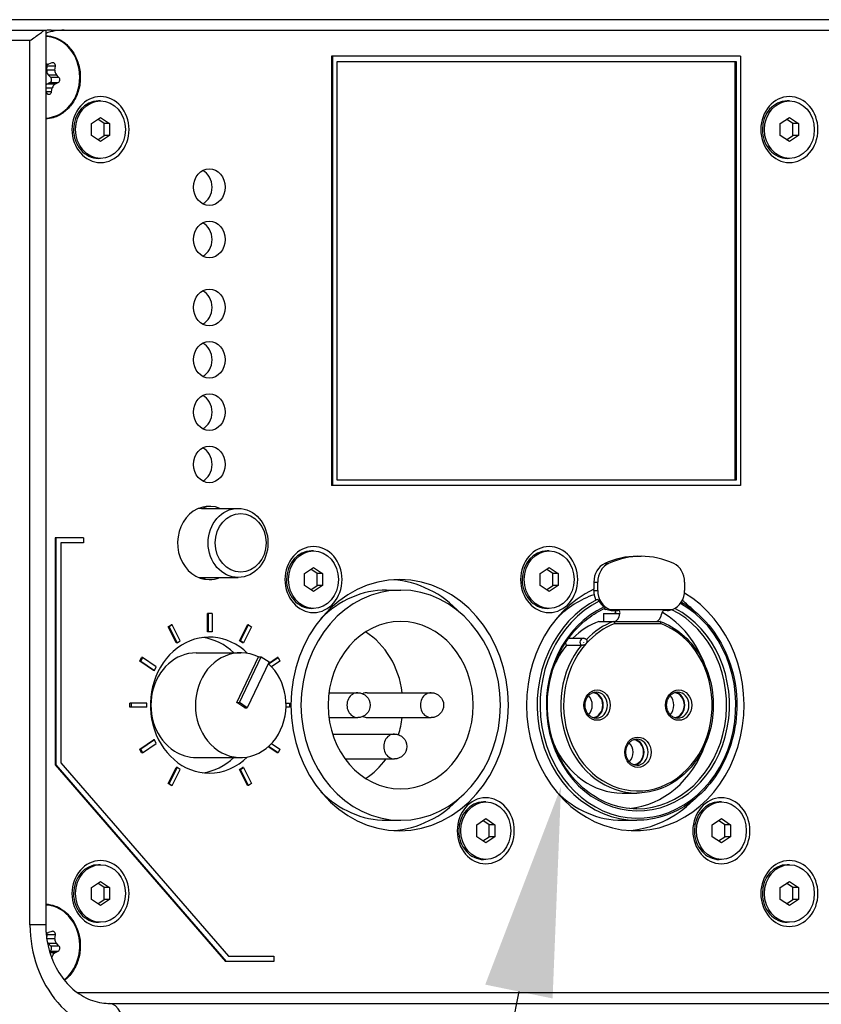
# Model space of a CAD drawing. Units: millimetres. Extents: x -1118 to 3239, y -1376 to 1001.
# Drawn here: x -725 to -648, y -197 to -103 of the extents above; entities that cross this region are included whole.
import ezdxf
from ezdxf import colors
from ezdxf.entities.mleader import LeaderData, LeaderLine
from ezdxf.math import Vec2, Vec3

# ---------------------------------------------------------------- set-up
doc = ezdxf.new("R2010")
doc.units = ezdxf.units.MM
doc.header["$LTSCALE"] = 5
doc.layers.add('03-Loudspeaker', color=5, linetype='Continuous')
doc.layers.add('03-Texte', color=3, linetype='Continuous')
doc.styles.get("Standard").update_dxf_attribs({"font": 'HUM521N.TTF'})

msp = doc.modelspace()

# ---------------------------------------------------------------- linework, layer by layer
at = {"layer": '03-Loudspeaker', "extrusion": (-2.24964e-32, 1, 1.83697e-16)}
msp.add_line((-566.639, -103), (-793.181, -103), dxfattribs=at)
at = {"layer": '03-Loudspeaker', "color": 241, "extrusion": (-2.24964e-32, 1, 1.83697e-16)}
for p, q in [((-791.771, -104), (-722.166, -104)), ((-722.166, -104), (-722.166, -189.5)), ((-721.639, -104), (-619.064, -104)), ((-723.666, -105), (-793.503, -105)), ((-723.666, -189.5), (-723.666, -105)), ((-721.577, -107.122), (-721.895, -107.239)), ((-655.771, -106.5), (-694.842, -106.5)), ((-694.842, -106.5), (-694.842, -147.5)), ((-694.742, -147.5), (-694.742, -106.5)), ((-694.309, -107), (-656.204, -107)), ((-694.309, -147), (-694.309, -107)), ((-656.304, -107), (-656.304, -147)), ((-656.204, -107), (-656.204, -147)), ((-655.771, -106.5), (-655.771, -147.5)), ((-722.027, -107.262), (-722.166, -107.262)), ((-722.072, -107.827), (-722.031, -107.445)), ((-721.282, -107.827), (-722.072, -107.827)), ((-721.241, -107.445), (-722.031, -107.445)), ((-721.282, -107.827), (-721.241, -107.445)), ((-722.068, -109.166), (-721.761, -109.015)), ((-721.687, -108.517), (-721.934, -108.258)), ((-721.934, -108.258), (-721.144, -108.258)), ((-721.761, -109.015), (-720.971, -109.015)), ((-720.897, -108.517), (-721.687, -108.517)), ((-721.278, -109.166), (-720.971, -109.015)), ((-720.897, -108.517), (-721.144, -108.258)), ((-722.166, -109.519), (-721.532, -109.519)), ((-721.604, -109.895), (-722.166, -109.895)), ((-722.166, -109.938), (-722.014, -110.071)), ((-721.278, -109.166), (-722.068, -109.166)), ((-721.604, -109.895), (-721.532, -109.519)), ((-716.925, -110.75), (-717.125, -110.75)), ((-651.107, -110.75), (-651.307, -110.75)), ((-717.791, -112.923), (-716.925, -112.345)), ((-716.584, -112.923), (-717.188, -112.52)), ((-716.925, -112.345), (-716.059, -112.923)), ((-651.973, -112.923), (-651.107, -112.345)), ((-650.766, -112.923), (-651.37, -112.52)), ((-651.107, -112.345), (-650.241, -112.923)), ((-717.791, -114.077), (-717.791, -112.923)), ((-716.584, -114.077), (-716.584, -112.923)), ((-716.059, -112.923), (-716.584, -112.923)), ((-716.059, -112.923), (-716.059, -114.077)), ((-651.973, -114.077), (-651.973, -112.923)), ((-650.766, -114.077), (-650.766, -112.923)), ((-650.241, -112.923), (-650.766, -112.923)), ((-650.241, -112.923), (-650.241, -114.077)), ((-716.925, -114.655), (-717.791, -114.077)), ((-717.188, -114.48), (-716.584, -114.077)), ((-716.059, -114.077), (-716.925, -114.655)), ((-716.059, -114.077), (-716.584, -114.077)), ((-651.107, -114.655), (-651.973, -114.077)), ((-651.37, -114.48), (-650.766, -114.077)), ((-650.241, -114.077), (-651.107, -114.655)), ((-650.241, -114.077), (-650.766, -114.077)), ((-716.925, -116.25), (-717.125, -116.25)), ((-651.107, -116.25), (-651.307, -116.25)), ((-655.771, -147.5), (-694.842, -147.5)), ((-656.204, -147), (-694.309, -147)), ((-707.283, -149.7), (-703.783, -149.7)), ((-718.557, -152.5), (-721.255, -152.5)), ((-721.255, -152.5), (-721.255, -174.207)), ((-721.155, -174.207), (-721.155, -152.5)), ((-718.557, -153), (-720.722, -153)), ((-720.722, -153), (-720.722, -174)), ((-718.557, -152.5), (-718.557, -153)), ((-696.574, -153.75), (-696.774, -153.75)), ((-674.057, -153.75), (-674.257, -153.75)), ((-665.641, -154.27), (-665.268, -154.27)), ((-668.753, -154.97), (-668.38, -154.97)), ((-697.44, -155.923), (-696.574, -155.345)), ((-697.44, -157.077), (-697.44, -155.923)), ((-696.233, -155.923), (-696.836, -155.52)), ((-696.574, -155.345), (-695.708, -155.923)), ((-696.233, -157.077), (-696.233, -155.923)), ((-695.708, -155.923), (-696.233, -155.923)), ((-695.708, -155.923), (-695.708, -157.077)), ((-674.923, -155.923), (-674.057, -155.345)), ((-674.923, -157.077), (-674.923, -155.923)), ((-673.716, -155.923), (-674.32, -155.52)), ((-674.057, -155.345), (-673.191, -155.923)), ((-673.716, -157.077), (-673.716, -155.923)), ((-673.191, -155.923), (-673.716, -155.923)), ((-673.191, -155.923), (-673.191, -157.077)), ((-707.283, -156.3), (-703.783, -156.3)), ((-696.574, -157.655), (-697.44, -157.077)), ((-696.836, -157.48), (-696.233, -157.077)), ((-695.708, -157.077), (-696.574, -157.655)), ((-695.708, -157.077), (-696.233, -157.077)), ((-674.057, -157.655), (-674.923, -157.077)), ((-674.32, -157.48), (-673.716, -157.077)), ((-673.191, -157.077), (-674.057, -157.655)), ((-673.191, -157.077), (-673.716, -157.077)), ((-669.791, -156.747), (-669.418, -156.747)), ((-669.791, -156.747), (-669.791, -157.406)), ((-669.418, -157.529), (-669.418, -156.747)), ((-661.118, -156.747), (-661.118, -157.529)), ((-689.596, -157.5), (-688.246, -157.5)), ((-669.801, -157.529), (-669.801, -157.411)), ((-669.801, -157.529), (-669.418, -157.529)), ((-669.619, -158.402), (-669.458, -158.402)), ((-706.26, -159.75), (-706.706, -159.75)), ((-706.706, -161.5), (-706.706, -159.75)), ((-706.606, -161.5), (-706.606, -159.75)), ((-706.26, -159.75), (-706.26, -161.5)), ((-696.574, -159.25), (-696.774, -159.25)), ((-674.057, -159.25), (-674.257, -159.25)), ((-668.883, -159.733), (-667.293, -159.733)), ((-668.883, -159.733), (-668.883, -160.5)), ((-668.276, -159.35), (-662.259, -159.35)), ((-668.147, -159.446), (-667.511, -159.446)), ((-662.78, -159.446), (-663.029, -159.446)), ((-710.472, -161.022), (-710.172, -160.822)), ((-710.072, -160.822), (-710.372, -161.022)), ((-710.072, -160.822), (-710.172, -160.822)), ((-709.314, -162.338), (-710.072, -160.822)), ((-703.652, -162.338), (-702.894, -160.822)), ((-703.552, -162.338), (-702.794, -160.822)), ((-702.794, -160.822), (-702.894, -160.822)), ((-702.794, -160.822), (-702.494, -161.022)), ((-669.298, -160.5), (-663.462, -160.5)), ((-667.771, -160.7), (-663.389, -160.7)), ((-710.372, -161.022), (-710.472, -161.022)), ((-709.714, -162.538), (-710.472, -161.022)), ((-710.372, -161.022), (-709.614, -162.538)), ((-706.26, -161.5), (-706.706, -161.5)), ((-702.494, -161.022), (-703.252, -162.538)), ((-709.614, -162.538), (-709.714, -162.538)), ((-709.614, -162.538), (-709.314, -162.338)), ((-703.552, -162.338), (-703.652, -162.338)), ((-703.352, -162.538), (-703.652, -162.338)), ((-703.252, -162.538), (-703.552, -162.338)), ((-703.252, -162.538), (-703.352, -162.538)), ((-672.171, -162.1), (-670.771, -162.1)), ((-707.783, -163.5), (-703.533, -163.5)), ((-671.013, -162.787), (-672.413, -162.787)), ((-713.182, -164.298), (-713.009, -163.952)), ((-713.082, -164.298), (-713.182, -164.298)), ((-711.87, -165.173), (-713.182, -164.298)), ((-712.909, -163.952), (-713.082, -164.298)), ((-713.082, -164.298), (-711.77, -165.173)), ((-712.909, -163.952), (-713.009, -163.952)), ((-711.596, -164.827), (-712.909, -163.952)), ((-703.913, -168.259), (-701.829, -163.876)), ((-703.663, -168.259), (-701.579, -163.876)), ((-700.82, -164.357), (-702.903, -168.741)), ((-701.829, -163.876), (-701.579, -163.876)), ((-701.579, -163.876), (-700.82, -164.357)), ((-700.891, -164.508), (-700.057, -163.952)), ((-700.868, -164.559), (-699.957, -163.952)), ((-699.784, -164.298), (-700.588, -164.834)), ((-699.957, -163.952), (-700.057, -163.952)), ((-699.957, -163.952), (-699.784, -164.298)), ((-711.77, -165.173), (-711.87, -165.173)), ((-711.77, -165.173), (-711.596, -164.827)), ((-695.098, -167.31), (-692.349, -167.31)), ((-691.439, -167.31), (-685.334, -167.31)), ((-712.495, -168.3), (-714.111, -168.3)), ((-714.111, -168.7), (-714.111, -168.3)), ((-714.011, -168.3), (-714.011, -168.7)), ((-712.495, -168.7), (-712.495, -168.3)), ((-703.153, -168.741), (-703.913, -168.259)), ((-703.913, -168.259), (-703.663, -168.259)), ((-702.903, -168.741), (-703.663, -168.259)), ((-699.206, -168.3), (-698.855, -168.3)), ((-698.855, -168.3), (-698.855, -168.7)), ((-712.495, -168.7), (-714.111, -168.7)), ((-703.153, -168.741), (-702.903, -168.741)), ((-698.855, -168.7), (-699.206, -168.7)), ((-695.098, -169.69), (-692.349, -169.69)), ((-691.439, -169.69), (-685.334, -169.69)), ((-713.182, -172.702), (-711.87, -171.827)), ((-711.77, -171.827), (-713.082, -172.702)), ((-712.909, -173.048), (-711.596, -172.173)), ((-711.77, -171.827), (-711.87, -171.827)), ((-711.596, -172.173), (-711.77, -171.827)), ((-700.588, -172.166), (-699.784, -172.702)), ((-694.749, -171.26), (-688.841, -171.26)), ((-713.082, -172.702), (-713.182, -172.702)), ((-713.009, -173.048), (-713.182, -172.702)), ((-713.082, -172.702), (-712.909, -173.048)), ((-712.909, -173.048), (-713.009, -173.048)), ((-700.057, -173.048), (-700.911, -172.479)), ((-699.957, -173.048), (-700.868, -172.441)), ((-699.957, -173.048), (-700.057, -173.048)), ((-699.784, -172.702), (-699.957, -173.048)), ((-720.722, -174), (-704.701, -192.5)), ((-707.783, -173.5), (-703.533, -173.5)), ((-693.555, -173.64), (-688.841, -173.64)), ((-721.155, -174.207), (-721.255, -174.207)), ((-721.255, -174.207), (-704.98, -193)), ((-704.88, -193), (-721.155, -174.207)), ((-710.472, -175.978), (-709.714, -174.462)), ((-709.614, -174.462), (-710.372, -175.978)), ((-710.072, -176.178), (-709.314, -174.662)), ((-709.614, -174.462), (-709.714, -174.462)), ((-709.314, -174.662), (-709.614, -174.462)), ((-703.652, -174.662), (-703.352, -174.462)), ((-703.552, -174.662), (-703.652, -174.662)), ((-702.894, -176.178), (-703.652, -174.662)), ((-703.552, -174.662), (-703.252, -174.462)), ((-702.794, -176.178), (-703.552, -174.662)), ((-703.252, -174.462), (-703.352, -174.462)), ((-703.252, -174.462), (-702.494, -175.978)), ((-710.372, -175.978), (-710.472, -175.978)), ((-710.172, -176.178), (-710.472, -175.978)), ((-710.372, -175.978), (-710.072, -176.178)), ((-710.072, -176.178), (-710.172, -176.178)), ((-702.794, -176.178), (-702.894, -176.178)), ((-702.494, -175.978), (-702.794, -176.178)), ((-680.119, -177.75), (-680.319, -177.75)), ((-667.08, -176.9), (-665.68, -176.9)), ((-657.603, -177.75), (-657.803, -177.75)), ((-689.596, -179.5), (-688.246, -179.5)), ((-680.985, -179.923), (-680.119, -179.345)), ((-679.778, -179.923), (-680.382, -179.52)), ((-680.119, -179.345), (-679.253, -179.923)), ((-667.08, -179.5), (-665.68, -179.5)), ((-658.469, -179.923), (-657.603, -179.345)), ((-657.262, -179.923), (-657.865, -179.52)), ((-657.603, -179.345), (-656.737, -179.923)), ((-680.985, -181.077), (-680.985, -179.923)), ((-679.778, -181.077), (-679.778, -179.923)), ((-679.253, -179.923), (-679.778, -179.923)), ((-679.253, -179.923), (-679.253, -181.077)), ((-658.469, -181.077), (-658.469, -179.923)), ((-657.262, -181.077), (-657.262, -179.923)), ((-656.737, -179.923), (-657.262, -179.923)), ((-656.737, -179.923), (-656.737, -181.077)), ((-680.119, -181.655), (-680.985, -181.077)), ((-680.382, -181.48), (-679.778, -181.077)), ((-679.253, -181.077), (-680.119, -181.655)), ((-679.253, -181.077), (-679.778, -181.077)), ((-657.603, -181.655), (-658.469, -181.077)), ((-657.865, -181.48), (-657.262, -181.077)), ((-656.737, -181.077), (-657.603, -181.655)), ((-656.737, -181.077), (-657.262, -181.077)), ((-680.119, -183.25), (-680.319, -183.25)), ((-657.603, -183.25), (-657.803, -183.25)), ((-716.925, -183.75), (-717.125, -183.75)), ((-651.107, -183.75), (-651.307, -183.75)), ((-717.791, -185.923), (-716.925, -185.345)), ((-716.925, -185.345), (-716.059, -185.923)), ((-651.973, -185.923), (-651.107, -185.345)), ((-651.107, -185.345), (-650.241, -185.923)), ((-717.791, -187.077), (-717.791, -185.923)), ((-716.584, -185.923), (-717.188, -185.52)), ((-716.059, -185.923), (-716.584, -185.923)), ((-716.584, -187.077), (-716.584, -185.923)), ((-716.059, -185.923), (-716.059, -187.077)), ((-651.973, -187.077), (-651.973, -185.923)), ((-650.766, -185.923), (-651.37, -185.52)), ((-650.766, -187.077), (-650.766, -185.923)), ((-650.241, -185.923), (-650.766, -185.923)), ((-650.241, -185.923), (-650.241, -187.077)), ((-716.925, -187.655), (-717.791, -187.077)), ((-717.188, -187.48), (-716.584, -187.077)), ((-716.059, -187.077), (-716.925, -187.655)), ((-716.059, -187.077), (-716.584, -187.077)), ((-651.107, -187.655), (-651.973, -187.077)), ((-651.37, -187.48), (-650.766, -187.077)), ((-650.241, -187.077), (-651.107, -187.655)), ((-650.241, -187.077), (-650.766, -187.077)), ((-722.166, -189.5), (-723.666, -189.5)), ((-716.925, -189.25), (-717.125, -189.25)), ((-651.107, -189.25), (-651.307, -189.25)), ((-722.027, -190.262), (-722.134, -190.262)), ((-722.07, -190.814), (-722.031, -190.445)), ((-721.282, -190.827), (-722.068, -190.827)), ((-721.241, -190.445), (-722.031, -190.445)), ((-721.577, -190.122), (-721.895, -190.239)), ((-721.282, -190.827), (-721.241, -190.445)), ((-721.687, -191.517), (-721.934, -191.258)), ((-721.934, -191.258), (-721.144, -191.258)), ((-720.897, -191.517), (-721.687, -191.517)), ((-720.897, -191.517), (-721.144, -191.258)), ((-721.803, -192.036), (-721.761, -192.015)), ((-721.278, -192.166), (-721.764, -192.166)), ((-721.761, -192.015), (-720.971, -192.015)), ((-721.645, -192.519), (-721.532, -192.519)), ((-721.57, -192.718), (-721.532, -192.519)), ((-721.278, -192.166), (-720.971, -192.015)), ((-704.701, -192.5), (-700.371, -192.5)), ((-700.371, -192.5), (-700.371, -193)), ((-700.371, -193), (-704.98, -193)), ((-619.064, -196), (-719.096, -196)), ((-716.072, -197), (-613.881, -197))]:
    msp.add_line(p, q, dxfattribs=at)
at = {"layer": '03-Loudspeaker', "color": 241, "extrusion": (-4.13252e-48, 1.83697e-16, -1)}
for centre in [(692.349, -168.5), (685.334, -168.5), (688.841, -172.45)]:
    msp.add_arc(centre, 1.19, 90, 270, dxfattribs=at)
at = {"layer": '03-Loudspeaker', "color": 241}
for centre, major_axis, ratio, start_param, end_param in [((-720.389, -111), (0, 7), 0.866025, 0, 0.297374), ((-721.639, -111), (0, 7), 0.866025, 0, 0.086923), ((-722.284, -108.5), (0, 3.9), 0.866025, 3.176559, 6.248219), ((-722.027, -106.762), (0, 0.5), 0.866025, 2.814501, 3.449361), ((-721.499, -107.408), (0, 0.3), 0.866025, 4.589666, 6.590954), ((-721.642, -107.888), (0, 0.5), 0.866025, 1.448073, 2.402163), ((-722.289, -107.408), (0, 0.3), 0.866025, 4.589666, 5.219488), ((-720.852, -107.888), (0, 0.5), 0.866025, 1.448073, 2.402163), ((-721.862, -108.739), (0, 0.3), 0.866025, 3.542468, 5.543756), ((-721.072, -108.739), (0, 0.3), 0.866025, 3.542468, 5.543756), ((-721.899, -109.626), (0, 0.5), 0.866025, 0.400875, 0.663137), ((-721.857, -109.831), (0, 0.3), 0.866025, 2.49527, 4.496558), ((-721.109, -109.626), (0, 0.5), 0.866025, 0.400875, 1.354966), ((-716.925, -113.5), (0, 3.15), 0.866025, 3.141593, 9.424778), ((-717.125, -113.5), (0, 2.75), 0.866025, 0, 1.570796), ((-651.107, -113.5), (0, 3.15), 0.866025, 3.141593, 9.424778), ((-651.307, -113.5), (0, 2.75), 0.866025, 0, 1.570796), ((-717.125, -113.5), (0, 2.75), 0.866025, 1.570796, 3.141593), ((-651.307, -113.5), (0, 2.75), 0.866025, 1.570796, 3.141593), ((-706.533, -119), (0, 1.75), 0.866025, 3.141593, 9.424778), ((-707.783, -119), (0, 1.75), 0.866025, 3.566672, 5.858106), ((-706.533, -124), (0, 1.75), 0.866025, 3.141593, 9.424778), ((-707.783, -124), (0, 1.75), 0.866025, 3.566672, 5.858106), ((-706.533, -130.5), (0, 1.75), 0.866025, 3.141593, 9.424778), ((-707.783, -130.5), (0, 1.75), 0.866025, 3.566672, 5.858106), ((-706.533, -135.5), (0, 1.75), 0.866025, 3.141593, 9.424778), ((-707.783, -135.5), (0, 1.75), 0.866025, 3.566672, 5.858106), ((-706.533, -140.5), (0, 1.75), 0.866025, 3.141593, 9.424778), ((-707.783, -140.5), (0, 1.75), 0.866025, 3.566672, 5.858106), ((-706.533, -145.5), (0, 1.75), 0.866025, 3.141593, 9.424778), ((-707.783, -145.5), (0, 1.75), 0.866025, 3.566672, 5.858106), ((-706.533, -153), (0, 3.5), 0.866025, -0.339693, 3.141593), ((-707.783, -153), (0, 3.5), 0.866025, -0.339693, -0.207686), ((-707.283, -153), (0, 3.3), 0.866025, 0, 0.106926), ((-696.574, -156.5), (0, 3.15), 0.866025, 3.141593, 9.424778), ((-674.057, -156.5), (0, 3.15), 0.866025, 3.141593, 9.424778), ((-696.774, -156.5), (0, 2.75), 0.866025, 0, 1.570796), ((-674.257, -156.5), (0, 2.75), 0.866025, 0, 1.570796), ((-665.641, -163.855), (0, 9.584), 0.866025, 0, 0.384397), ((-665.268, -163.855), (0, 9.584), 0.866025, -0.384397, 0.384397), ((-668.131, -156.747), (0, 1.917), 0.866025, 0.384397, 1.570796), ((-667.758, -156.747), (0, 1.917), 0.866025, 0.384397, 1.570796), ((-662.778, -156.747), (0, 1.917), 0.866025, -1.570796, -0.384397), ((-707.283, -153), (0, 3.3), 0.866025, 3.034667, 3.141593), ((-707.783, -153), (0, 3.5), 0.866025, 3.349279, 3.481285), ((-706.533, -153), (0, 3.5), 0.866025, 3.141593, 3.481285), ((-696.774, -156.5), (0, 2.75), 0.866025, 1.570796, 3.141593), ((-688.346, -168.5), (0, 12), 0.866025, 3.141593, 9.424778), ((-689.596, -168.5), (0, 12), 0.866025, -0.747385, -0.060177), ((-674.257, -156.5), (0, 2.75), 0.866025, 1.570796, 3.141593), ((-688.246, -168.5), (0, 11), 0.866025, 3.141593, 9.424778), ((-689.596, -168.5), (0, 11), 0.866025, 0, 0.719095), ((-665.83, -168.5), (0, 12), 0.866025, 0.391023, 5.81431), ((-667.08, -168.5), (0, 11), 0.866025, 0.285384, 0.719095), ((-668.141, -157.529), (0, 1.917), 0.866025, 1.570796, 2.043908), ((-667.758, -157.529), (0, 1.917), 0.866025, 1.570796, 2.824032), ((-662.778, -157.529), (0, 1.917), 0.866025, 3.459153, 4.712389), ((-665.68, -168.5), (0, 11), 0.866025, 0.407855, 3.141593), ((-665.58, -168.5), (0, 10.8), 0.866025, 0.405663, 5.833593), ((-667.881, -157.529), (0, 1.917), 0.866025, 2.149036, 2.545511), ((-667.08, -168.5), (0, 12), 0.866025, -0.713237, -0.584755), ((-665.58, -168.5), (0, 10.1), 0.866025, 0.37857, 5.86863), ((-668.141, -157.529), (0, 1.917), 0.866025, 2.73027, 2.824032), ((-667.835, -159.35), (0, 1.15), 0.5, 3.141593, 4.372552), ((-665.68, -168.5), (0, 9.9), 0.866025, 3.141593, 5.883709), ((-663.851, -159.35), (0, 1.15), 0.5, 3.141593, 4.372552), ((-667.08, -168.5), (0, 9.9), 0.866025, -1.183709, -0.459751), ((-688.246, -168.5), (0, 8), 0.866025, 3.141593, 9.424778), ((-665.58, -168.5), (0, 8.2), 0.866025, 0.775193, 5.969554), ((-667.08, -168.5), (0, 8.4), 0.866025, 0.309845, 0.704547), ((-665.58, -168.5), (0, 8.2), 0.866025, 0.313631, 0.775193), ((-665.68, -168.5), (0, 8.4), 0.866025, 0.309845, 0.72567), ((-706.533, -168.5), (0, 6.5), 0.866025, -0.706952, 3.141593), ((-694.946, -168.5), (0, 8), 0.866025, -1.421492, -0.504684), ((-707.783, -168.5), (0, 6.5), 0.866025, -0.69316, -0.111258), ((-672.171, -162.5), (0, 0.4), 0.866025, 1.710691, 2.369801), ((-672.171, -162.5), (0, 0.4), 0.866025, 0, 0.086979), ((-670.771, -162.5), (0, 0.4), 0.866025, 0, 2.369801), ((-707.783, -168.5), (0, 5), 0.866025, 0, 2.639599), ((-703.533, -168.5), (0, 5), 0.866025, -0.401826, 5.630004), ((-667.08, -168.5), (0, 8.4), 0.866025, 0.822817, 1.108472), ((-665.68, -168.5), (0, 8.4), 0.866025, 0.822817, 3.141593), ((-692.349, -168.5), (0, 1.19), 0.866025, 0, 3.141593), ((-691.439, -168.5), (0, 1.19), 0.866025, 0, 0.422144), ((-685.334, -168.5), (0, 1.19), 0.866025, 0, 3.141593), ((-669.477, -168.5), (0, 1.45), 0.866025, 3.141593, 9.424778), ((-669.977, -168.5), (0, 1.2), 0.866025, 3.230029, 6.194749), ((-669.977, -168.5), (0, 1.25), 0.866025, 3.329979, 6.094799), ((-669.577, -168.5), (0, 1.25), 0.866025, 3.141593, 6.283185), ((-661.683, -168.5), (0, 1.45), 0.866025, 3.141593, 9.424778), ((-662.183, -168.5), (0, 1.2), 0.866025, 3.230029, 6.194749), ((-662.183, -168.5), (0, 1.25), 0.866025, 3.329979, 6.094799), ((-661.783, -168.5), (0, 1.25), 0.866025, 3.141593, 6.283185), ((-670.977, -168.5), (0, 1.2), 0.866025, 3.851357, 5.57342), ((-663.183, -168.5), (0, 1.2), 0.866025, 3.851357, 5.57342), ((-691.439, -168.5), (0, 1.19), 0.866025, 2.719449, 3.141593), ((-694.946, -168.5), (0, 8), 0.866025, 4.351931, 4.563085), ((-688.841, -172.45), (0, 1.19), 0.866025, 0, 3.141593), ((-665.58, -173), (0, 1.45), 0.866025, 3.141593, 9.424778), ((-667.08, -173), (0, 1.2), 0.866025, 3.851357, 5.57342), ((-666.08, -173), (0, 1.2), 0.866025, 3.230029, 6.194749), ((-666.08, -173), (0, 1.25), 0.866025, 3.329979, 6.094799), ((-665.68, -173), (0, 1.25), 0.866025, 3.141593, 6.283185), ((-707.783, -168.5), (0, 5), 0.866025, 2.639599, 3.141593), ((-667.08, -168.5), (0, 8.4), 0.866025, 2.03312, 3.141593), ((-667.08, -168.5), (0, 9.9), 0.866025, 3.223467, 4.325302), ((-707.783, -168.5), (0, 6.5), 0.866025, 3.252851, 3.834753), ((-706.533, -168.5), (0, 6.5), 0.866025, 3.141593, 3.848544), ((-694.946, -168.5), (0, 8), 0.866025, 3.646277, 4.014633), ((-689.596, -168.5), (0, 11), 0.866025, 2.422497, 3.141593), ((-667.08, -168.5), (0, 11), 0.866025, 2.422497, 3.141593), ((-689.596, -168.5), (0, 12), 0.866025, 3.20177, 3.888978), ((-680.119, -180.5), (0, 3.15), 0.866025, 3.141593, 9.424778), ((-680.319, -180.5), (0, 2.75), 0.866025, 0, 1.570796), ((-667.08, -168.5), (0, 12), 0.866025, 3.20177, 3.85483), ((-657.603, -180.5), (0, 3.15), 0.866025, 3.141593, 9.424778), ((-657.803, -180.5), (0, 2.75), 0.866025, 0, 1.570796), ((-680.319, -180.5), (0, 2.75), 0.866025, 1.570796, 3.141593), ((-657.803, -180.5), (0, 2.75), 0.866025, 1.570796, 3.141593), ((-716.925, -186.5), (0, 3.15), 0.866025, 3.141593, 9.424778), ((-651.107, -186.5), (0, 3.15), 0.866025, 3.141593, 9.424778), ((-717.125, -186.5), (0, 2.75), 0.866025, 0, 1.570796), ((-651.307, -186.5), (0, 2.75), 0.866025, 0, 1.570796), ((-717.125, -186.5), (0, 2.75), 0.866025, 1.570796, 3.141593), ((-651.307, -186.5), (0, 2.75), 0.866025, 1.570796, 3.141593), ((-722.284, -191.5), (0, 3.9), 0.866025, 3.728802, 6.248219), ((-714.572, -189.5), (0, 10.5), 0.866025, 1.570796, 3.141593), ((-722.027, -189.762), (0, 0.5), 0.866025, 2.888276, 3.449361), ((-722.289, -190.408), (0, 0.3), 0.866025, 4.589666, 5.219488), ((-721.499, -190.408), (0, 0.3), 0.866025, 4.589666, 6.590954), ((-720.852, -190.888), (0, 0.5), 0.866025, 1.448073, 2.402163), ((-721.642, -190.888), (0, 0.5), 0.866025, 2.09506, 2.402163), ((-721.862, -191.739), (0, 0.3), 0.866025, 3.542468, 5.543756), ((-721.072, -191.739), (0, 0.3), 0.866025, 3.542468, 5.543756), ((-721.109, -192.626), (0, 0.5), 0.866025, 0.400875, 1.354966), ((-716.072, -200), (0, 3), 0.5, 4.712389, 6.283185)]:
    msp.add_ellipse(centre, major_axis=major_axis, ratio=ratio, start_param=start_param, end_param=end_param, dxfattribs=at)
for centre, major_axis in [((-716.925, -113.5), (0, 2.75)), ((-651.107, -113.5), (0, 2.75)), ((-703.783, -153), (0, 3.3)), ((-703.533, -153), (0, 2.8)), ((-696.574, -156.5), (0, 2.75)), ((-674.057, -156.5), (0, 2.75)), ((-680.119, -180.5), (0, 2.75)), ((-657.603, -180.5), (0, 2.75)), ((-716.925, -186.5), (0, 2.75)), ((-651.107, -186.5), (0, 2.75))]:
    msp.add_ellipse(centre, major_axis=major_axis, ratio=0.866025, dxfattribs=at)
for points, knots in [([(-723.666, -105), (-723.33, -104.776), (-723.009, -104.534), (-722.631, -104.246), (-722.522, -104.163), (-722.344, -104.04), (-722.275, -104), (-722.229, -104)], [0, 0, 0, 0, 0.1344804, 0.1344804, 0.2017206, 0.2017206, 0.2689608, 0.2689608, 0.2689608, 0.2689608]), ([(-722.166, -104.505), (-721.853, -104.522), (-721.542, -104.588), (-720.893, -104.835), (-720.561, -105.033), (-719.966, -105.539), (-719.704, -105.848), (-719.277, -106.546), (-719.112, -106.934), (-718.897, -107.752), (-718.848, -108.181), (-718.868, -109.036), (-718.938, -109.461), (-719.191, -110.265), (-719.374, -110.644), (-719.835, -111.315), (-720.113, -111.608), (-720.734, -112.077), (-721.077, -112.254), (-721.674, -112.438), (-721.919, -112.482), (-722.166, -112.495)], [0.048137, 0.048137, 0.048137, 0.048137, 0.317388, 0.317388, 0.635583, 0.635583, 0.955369, 0.955369, 1.276375, 1.276375, 1.597965, 1.597965, 1.919697, 1.919697, 2.241225, 2.241225, 2.56207, 2.56207, 2.88158, 2.88158, 3.093456, 3.093456, 3.093456, 3.093456]), ([(-669.458, -158.402), (-669.445, -158.402), (-669.43, -158.407), (-669.399, -158.424), (-669.382, -158.437), (-669.348, -158.469), (-669.331, -158.488), (-669.3, -158.529), (-669.285, -158.551), (-669.272, -158.574), (-669.271, -158.575), (-669.271, -158.577)], [0, 0, 0, 0, 0.0779711, 0.0779711, 0.1559494, 0.1559494, 0.2340206, 0.2340206, 0.3127118, 0.3127118, 0.3164798, 0.3164798, 0.3164798, 0.3164798]), ([(-661.43, -158.648), (-660.568, -159.141), (-659.772, -159.784), (-658.341, -161.36), (-657.718, -162.308), (-656.763, -164.381), (-656.431, -165.507), (-656.09, -167.823), (-656.083, -169.013), (-656.393, -171.336), (-656.712, -172.468), (-657.642, -174.561), (-658.254, -175.52), (-659.71, -177.168), (-660.553, -177.857), (-662.384, -178.891), (-663.371, -179.238), (-664.811, -179.466), (-665.246, -179.5), (-665.68, -179.5)], [0.459798, 0.459798, 0.459798, 0.459798, 0.761555, 0.761555, 1.081809, 1.081809, 1.402758, 1.402758, 1.723986, 1.723986, 2.04522, 2.04522, 2.36619, 2.36619, 2.686484, 2.686484, 3.005662, 3.005662, 3.141593, 3.141593, 3.141593, 3.141593]), ([(-665.68, -178.4), (-666.594, -178.4), (-667.509, -178.229), (-669.244, -177.56), (-670.065, -177.063), (-671.528, -175.795), (-672.171, -175.026), (-673.213, -173.293), (-673.614, -172.33), (-674.132, -170.307), (-674.251, -169.248), (-674.194, -167.14), (-674.02, -166.092), (-673.395, -164.112), (-672.945, -163.181), (-671.815, -161.528), (-671.135, -160.808), (-669.852, -159.83), (-669.291, -159.498), (-668.706, -159.242)], [3.141593, 3.141593, 3.141593, 3.141593, 3.463784, 3.463784, 3.785261, 3.785261, 4.105389, 4.105389, 4.424542, 4.424542, 4.743248, 4.743248, 5.061851, 5.061851, 5.380611, 5.380611, 5.699906, 5.699906, 5.920105, 5.920105, 5.920105, 5.920105]), ([(-668.813, -159.115), (-668.791, -159.132), (-668.772, -159.148), (-668.734, -159.182), (-668.718, -159.198), (-668.701, -159.221), (-668.698, -159.23), (-668.701, -159.238), (-668.703, -159.24), (-668.706, -159.242)], [0.3371439, 0.3371439, 0.3371439, 0.3371439, 0.4240528, 0.4240528, 0.5339374, 0.5339374, 0.6186311, 0.6186311, 0.6572164, 0.6572164, 0.6572164, 0.6572164]), ([(-667.898, -159.446), (-667.866, -159.446), (-667.833, -159.453), (-667.777, -159.483), (-667.753, -159.506), (-667.739, -159.53)], [0.19121924, 0.19121924, 0.19121924, 0.19121924, 0.20227853, 0.20227853, 0.21333782, 0.21333782, 0.21333782, 0.21333782]), ([(-667.739, -159.53), (-667.723, -159.556), (-667.716, -159.591), (-667.723, -159.652), (-667.739, -159.683), (-667.783, -159.723), (-667.81, -159.733), (-667.835, -159.733)], [0.21333782, 0.21333782, 0.21333782, 0.21333782, 0.22531244, 0.22531244, 0.24013572, 0.24013572, 0.25495899, 0.25495899, 0.25495899, 0.25495899]), ([(-667.34, -159.53), (-667.36, -159.505), (-667.387, -159.482), (-667.446, -159.453), (-667.48, -159.446), (-667.511, -159.446)], [0.15831039, 0.15831039, 0.15831039, 0.15831039, 0.16916304, 0.16916304, 0.18001569, 0.18001569, 0.18001569, 0.18001569]), ([(-667.293, -159.733), (-667.287, -159.698), (-667.287, -159.66), (-667.303, -159.589), (-667.319, -159.556), (-667.34, -159.53)], [0.13602673, 0.13602673, 0.13602673, 0.13602673, 0.14716856, 0.14716856, 0.15831039, 0.15831039, 0.15831039, 0.15831039]), ([(-663.21, -159.53), (-663.235, -159.556), (-663.257, -159.589), (-663.291, -159.66), (-663.302, -159.698), (-663.309, -159.733)], [0.0217053, 0.0217053, 0.0217053, 0.0217053, 0.03284714, 0.03284714, 0.04398897, 0.04398897, 0.04398897, 0.04398897]), ([(-663.029, -159.446), (-663.06, -159.446), (-663.094, -159.453), (-663.157, -159.482), (-663.186, -159.505), (-663.21, -159.53)], [0, 0, 0, 0, 0.01085265, 0.01085265, 0.0217053, 0.0217053, 0.0217053, 0.0217053]), ([(-667.898, -160.5), (-667.885, -160.5), (-667.872, -160.505), (-667.845, -160.524), (-667.832, -160.539), (-667.82, -160.557), (-667.82, -160.558), (-667.819, -160.559)], [-0.03151435, -0.03151435, -0.03151435, -0.03151435, -0.02378521, -0.02378521, -0.01600759, -0.01600759, -0.01571384, -0.01571384, -0.01571384, -0.01571384]), ([(-667.771, -160.7), (-667.773, -160.683), (-667.776, -160.669), (-667.779, -160.656), (-667.781, -160.649), (-667.782, -160.644), (-667.784, -160.638), (-667.785, -160.636), (-667.786, -160.633), (-667.786, -160.631), (-667.787, -160.628), (-667.788, -160.627), (-667.789, -160.624), (-667.793, -160.61), (-667.798, -160.598), (-667.803, -160.588), (-667.809, -160.577), (-667.813, -160.568), (-667.819, -160.559)], [0, 0, 0, 0, 0.1254365, 0.1254365, 0.1254365, 0.1881548, 0.1881548, 0.1881548, 0.2195139, 0.2195139, 0.2195139, 0.250873, 0.250873, 0.250873, 0.3763096, 0.3763096, 0.3763096, 0.5017461, 0.5017461, 0.5017461, 0.5017461]), ([(-663.445, -160.503), (-662.705, -160.777), (-662.005, -161.187), (-660.749, -162.24), (-660.194, -162.884), (-659.288, -164.34), (-658.937, -165.154), (-658.475, -166.867), (-658.365, -167.767), (-658.395, -169.561), (-658.536, -170.456), (-659.057, -172.149), (-659.436, -172.947), (-660.394, -174.365), (-660.973, -174.985), (-662.27, -175.982), (-662.988, -176.36), (-664.371, -176.798), (-665.025, -176.9), (-665.68, -176.9)], [0.309901, 0.309901, 0.309901, 0.309901, 0.628148, 0.628148, 0.947911, 0.947911, 1.268849, 1.268849, 1.590357, 1.590357, 1.912006, 1.912006, 2.233471, 2.233471, 2.554299, 2.554299, 2.87387, 2.87387, 3.141593, 3.141593, 3.141593, 3.141593]), ([(-663.399, -160.559), (-663.399, -160.558), (-663.399, -160.557), (-663.407, -160.539), (-663.415, -160.524), (-663.437, -160.505), (-663.449, -160.5), (-663.462, -160.5)], [-0.04731483, -0.04731483, -0.04731483, -0.04731483, -0.04702111, -0.04702111, -0.03924349, -0.03924349, -0.03151435, -0.03151435, -0.03151435, -0.03151435]), ([(-663.389, -160.7), (-663.384, -160.666), (-663.385, -160.64), (-663.386, -160.624), (-663.386, -160.622), (-663.387, -160.617), (-663.387, -160.614), (-663.387, -160.611), (-663.388, -160.608), (-663.388, -160.605), (-663.389, -160.599), (-663.39, -160.593), (-663.391, -160.587), (-663.393, -160.577), (-663.396, -160.567), (-663.399, -160.559)], [0, 0, 0, 0, 0.2508543, 0.2508543, 0.2508543, 0.2822111, 0.2822111, 0.2822111, 0.3135679, 0.3135679, 0.3135679, 0.3762815, 0.3762815, 0.3762815, 0.5017087, 0.5017087, 0.5017087, 0.5017087]), ([(-670.55, -162.643), (-670.551, -162.644), (-670.552, -162.646), (-670.56, -162.654), (-670.567, -162.662), (-670.605, -162.697), (-670.638, -162.718), (-670.708, -162.751), (-670.746, -162.762), (-670.817, -162.776), (-670.848, -162.78), (-670.901, -162.784), (-670.924, -162.785), (-670.963, -162.786), (-670.979, -162.786), (-671, -162.787), (-671.007, -162.787), (-671.013, -162.787)], [-0.00058322, -0.00058322, -0.00058322, -0.00058322, 0, 0, 0.00324913, 0.00324913, 0.01705185, 0.01705185, 0.03178976, 0.03178976, 0.04401124, 0.04401124, 0.0538179, 0.0538179, 0.06201866, 0.06201866, 0.06669618, 0.06669618, 0.06669618, 0.06669618]), ([(-670.771, -162.1), (-670.748, -162.1), (-670.725, -162.102), (-670.679, -162.111), (-670.657, -162.118), (-670.615, -162.136), (-670.594, -162.147), (-670.557, -162.171), (-670.539, -162.186), (-670.507, -162.216), (-670.492, -162.233), (-670.479, -162.251)], [0, 0, 0, 0, 0.1724681, 0.1724681, 0.3449363, 0.3449363, 0.5174044, 0.5174044, 0.6898726, 0.6898726, 0.8623407, 0.8623407, 0.8623407, 0.8623407]), ([(-670.742, -162.511), (-670.742, -162.511), (-670.742, -162.511), (-670.742, -162.511), (-670.742, -162.51), (-670.743, -162.508), (-670.743, -162.507), (-670.744, -162.505), (-670.744, -162.504), (-670.744, -162.502), (-670.744, -162.502), (-670.744, -162.5), (-670.744, -162.499), (-670.744, -162.498), (-670.744, -162.497), (-670.744, -162.496), (-670.744, -162.495), (-670.743, -162.493), (-670.743, -162.492), (-670.743, -162.491), (-670.742, -162.49), (-670.742, -162.489), (-670.742, -162.489), (-670.742, -162.489)], [4.062899, 4.062899, 4.062899, 4.062899, 4.070807, 4.070807, 4.322762, 4.322762, 4.47914, 4.47914, 4.591392, 4.591392, 4.683038, 4.683038, 4.767049, 4.767049, 4.852258, 4.852258, 4.946565, 4.946565, 5.05903, 5.05903, 5.201847, 5.201847, 5.361879, 5.361879, 5.361879, 5.361879]), ([(-670.468, -162.5), (-670.469, -162.502), (-670.469, -162.503), (-670.483, -162.542), (-670.501, -162.58), (-670.533, -162.623), (-670.54, -162.631), (-670.547, -162.64), (-670.549, -162.641), (-670.55, -162.643)], [0.13804608, 0.13804608, 0.13804608, 0.13804608, 0.1388724, 0.1388724, 0.15636137, 0.15636137, 0.16047824, 0.16047824, 0.16121722, 0.16121722, 0.16121722, 0.16121722]), ([(-670.479, -162.251), (-670.478, -162.252), (-670.477, -162.253), (-670.467, -162.268), (-670.46, -162.285), (-670.449, -162.328), (-670.446, -162.356), (-670.449, -162.424), (-670.455, -162.462), (-670.468, -162.5)], [0.09099188, 0.09099188, 0.09099188, 0.09099188, 0.09228732, 0.09228732, 0.10471302, 0.10471302, 0.12019847, 0.12019847, 0.13804608, 0.13804608, 0.13804608, 0.13804608]), ([(-669.577, -169.75), (-669.693, -169.75), (-669.809, -169.727), (-670.028, -169.638), (-670.131, -169.572), (-670.312, -169.407), (-670.39, -169.308), (-670.516, -169.086), (-670.563, -168.964), (-670.624, -168.71), (-670.637, -168.577), (-670.627, -168.314), (-670.604, -168.184), (-670.526, -167.938), (-670.471, -167.823), (-670.332, -167.618), (-670.249, -167.529), (-670.064, -167.383), (-669.961, -167.329), (-669.763, -167.265), (-669.67, -167.25), (-669.577, -167.25)], [3.141593, 3.141593, 3.141593, 3.141593, 3.48106, 3.48106, 3.812952, 3.812952, 4.132718, 4.132718, 4.445264, 4.445264, 4.75489, 4.75489, 5.06391, 5.06391, 5.374037, 5.374037, 5.687946, 5.687946, 6.010207, 6.010207, 6.283185, 6.283185, 6.283185, 6.283185]), ([(-661.783, -169.75), (-661.899, -169.75), (-662.015, -169.727), (-662.234, -169.638), (-662.337, -169.572), (-662.517, -169.407), (-662.596, -169.308), (-662.721, -169.086), (-662.769, -168.964), (-662.829, -168.71), (-662.842, -168.577), (-662.833, -168.314), (-662.81, -168.184), (-662.732, -167.938), (-662.676, -167.823), (-662.538, -167.618), (-662.455, -167.529), (-662.27, -167.383), (-662.167, -167.329), (-661.969, -167.265), (-661.876, -167.25), (-661.783, -167.25)], [3.141593, 3.141593, 3.141593, 3.141593, 3.48106, 3.48106, 3.812952, 3.812952, 4.132718, 4.132718, 4.445264, 4.445264, 4.75489, 4.75489, 5.06391, 5.06391, 5.374037, 5.374037, 5.687946, 5.687946, 6.010207, 6.010207, 6.283185, 6.283185, 6.283185, 6.283185]), ([(-665.68, -174.25), (-665.796, -174.25), (-665.912, -174.227), (-666.131, -174.138), (-666.234, -174.072), (-666.414, -173.907), (-666.493, -173.808), (-666.618, -173.586), (-666.666, -173.464), (-666.726, -173.21), (-666.739, -173.077), (-666.73, -172.814), (-666.707, -172.684), (-666.629, -172.438), (-666.573, -172.323), (-666.435, -172.118), (-666.352, -172.029), (-666.167, -171.883), (-666.064, -171.829), (-665.866, -171.765), (-665.773, -171.75), (-665.68, -171.75)], [3.141593, 3.141593, 3.141593, 3.141593, 3.48106, 3.48106, 3.812952, 3.812952, 4.132718, 4.132718, 4.445264, 4.445264, 4.75489, 4.75489, 5.06391, 5.06391, 5.374037, 5.374037, 5.687946, 5.687946, 6.010207, 6.010207, 6.283185, 6.283185, 6.283185, 6.283185]), ([(-722.166, -187.505), (-721.853, -187.522), (-721.542, -187.588), (-720.893, -187.835), (-720.561, -188.033), (-719.966, -188.539), (-719.704, -188.848), (-719.277, -189.546), (-719.112, -189.934), (-718.897, -190.752), (-718.848, -191.181), (-718.868, -192.036), (-718.938, -192.461), (-719.191, -193.265), (-719.374, -193.644), (-719.822, -194.295), (-720.08, -194.573), (-720.369, -194.801)], [0.048137, 0.048137, 0.048137, 0.048137, 0.317388, 0.317388, 0.635583, 0.635583, 0.955369, 0.955369, 1.276375, 1.276375, 1.597965, 1.597965, 1.919697, 1.919697, 2.241225, 2.241225, 2.543082, 2.543082, 2.543082, 2.543082]), ([(-722.166, -189.5), (-722.166, -190.272), (-722.066, -191.044), (-721.683, -192.511), (-721.398, -193.205), (-720.676, -194.455), (-720.237, -195.008), (-719.248, -195.936), (-718.694, -196.302), (-717.553, -196.81), (-716.965, -196.954), (-716.274, -196.997), (-716.173, -197), (-716.072, -197)], [1.570796, 1.570796, 1.570796, 1.570796, 1.863965, 1.863965, 2.158633, 2.158633, 2.459434, 2.459434, 2.773593, 2.773593, 3.087752, 3.087752, 3.141593, 3.141593, 3.141593, 3.141593])]:
    msp.add_open_spline(points, degree=3, knots=knots, dxfattribs=at)
for points in [[(-668.147, -159.446), (-668.313, -159.446), (-668.49, -159.41), (-668.658, -159.348)], [(-668.276, -159.35), (-668.106, -159.414), (-667.929, -159.446), (-667.76, -159.446)], [(-662.78, -159.446), (-662.611, -159.446), (-662.429, -159.414), (-662.259, -159.35)]]:
    msp.add_open_spline(points, degree=3, dxfattribs=at)

# ---------------------------------------------------------------- leaders
at = {"layer": '03-Texte'}
ml = msp.add_multileader_mtext('Standard', dxfattribs=at)
ml.set_content('Input / Link connectors:\\P2 x 3-points XLR', color=256)
ml.set_leader_properties()
ml.build(insert=Vec2(0, 0))
ml.multileader.update_dxf_attribs({"arrow_head_size": 20})
ctx = ml.context
ctx.base_point, ctx.char_height, ctx.arrow_head_size, ctx.plane_origin = Vec3(-1091.854, -333.86), 25, 20, Vec3(-938.734, -583.089)
ctx.text_align_type = 2
notes = []
notes.append((ctx, [(0, (1, 1, 0), (-705.321, -333.86), (-1, 0), 37.036, [(0, [(-672.922, -176.276)], 0, [])])]))
ctx.mtext.insert, ctx.mtext.alignment, ctx.mtext.flow_direction = Vec3(-744.357, -317.205), 3, 5
for ctx, leaders in notes:
    for number, flags, end, landing, length, lines in leaders:
        leader = LeaderData()
        leader.index, (leader.has_last_leader_line, leader.has_dogleg_vector, leader.attachment_direction) = number, flags
        leader.last_leader_point, leader.dogleg_vector, leader.dogleg_length = Vec3(end), Vec3(landing), length
        for number, points, colour, breaks in lines:
            line = LeaderLine()
            line.index, line.vertices, line.color, line.breaks = number, Vec3.list(points), colors.encode_raw_color(colour), breaks
            leader.lines.append(line)
        ctx.leaders.append(leader)

doc.saveas('drawing.dxf')
